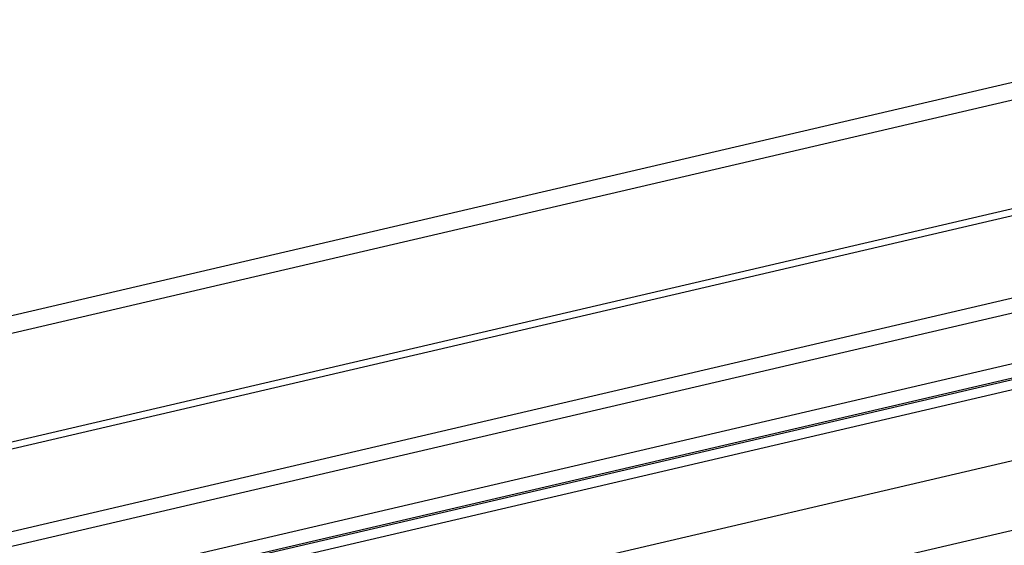
# Model space of a CAD drawing. Units: millimetres. Extents: x 0 to 4950, y 0 to 3500.
# Drawn here: x 500 to 574, y 208 to 248 of the extents above; entities that cross this region are included whole.
import ezdxf

# ---------------------------------------------------------------- set-up
doc = ezdxf.new("R2010")
doc.units = ezdxf.units.MM
doc.header["$LTSCALE"] = 272.25
doc.layers.add('0_COMPONENTS', color=7, linetype='CONTINUOUS')

msp = doc.modelspace()

# ---------------------------------------------------------------- linework, layer by layer
at = {"layer": '0_COMPONENTS', "color": 9, "linetype": 'Continuous'}
for p, q in [((393.982, 201.136), (810.008, 298.226)), ((393.984, 199.799), (810.01, 296.889)), ((394.011, 184.874), (815.548, 283.249)), ((394.02, 179.931), (822.722, 279.979)), ((394.022, 178.867), (823.056, 278.992)), ((394.024, 177.97), (824.257, 278.375)), ((392.074, 172.165), (826.666, 273.587)), ((390.878, 166.652), (826.675, 268.356)), ((393.999, 191.619), (581.9, 235.47)), ((394, 191.084), (581.901, 234.935))]:
    msp.add_line(p, q, dxfattribs=at)
at = {"layer": '0_COMPONENTS', "color": 7, "linetype": 'Continuous'}
for p, q in [((394.013, 183.762), (820.048, 283.187)), ((394.023, 178.742), (823.056, 278.867))]:
    msp.add_line(p, q, dxfattribs=at)

doc.saveas('drawing.dxf')
